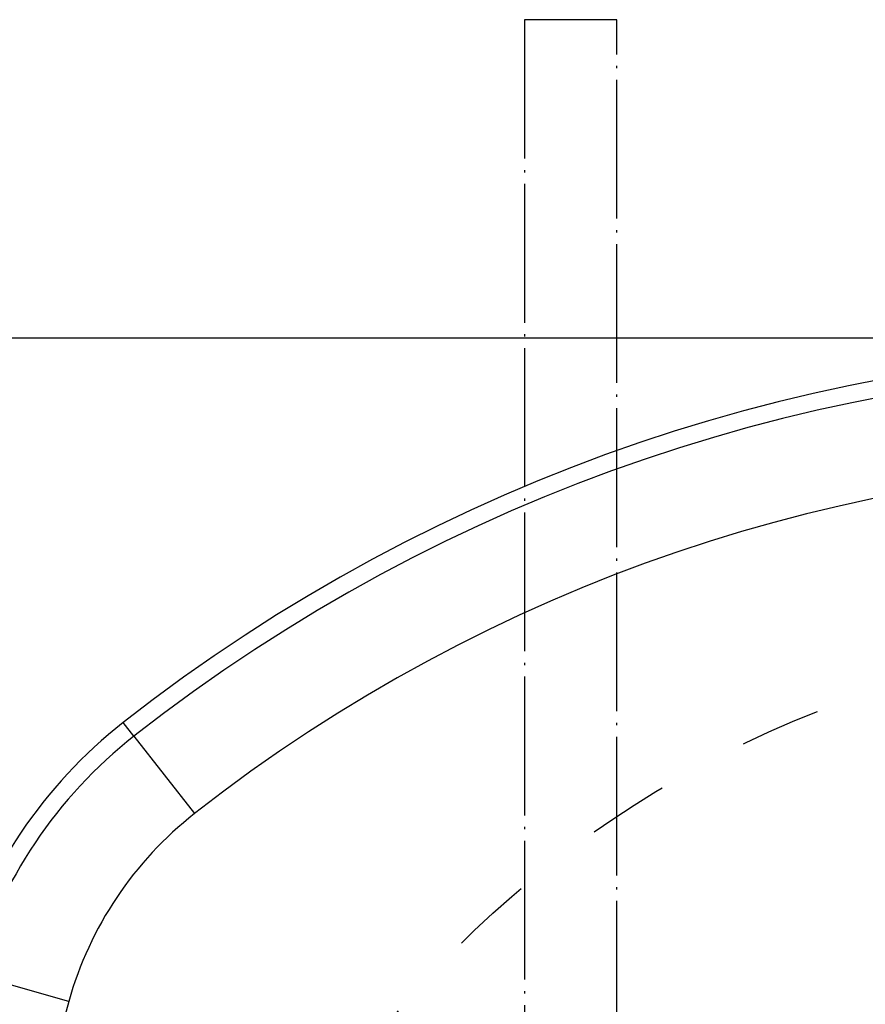
# Model space of a CAD drawing. Units: millimetres. Extents: x -387 to 254, y -230 to 185.
# Drawn here: x -308 to -272, y 49 to 92 of the extents above; entities that cross this region are included whole.
import ezdxf

# ---------------------------------------------------------------- set-up
doc = ezdxf.new("R2010")
doc.units = ezdxf.units.MM
doc.linetypes.add('DASHED', pattern=[15, 7, -8])
doc.linetypes.add('DOT_CENTER', pattern=[14, 12, -1, 0, -1])
doc.layers.add('1', color=7, linetype='Continuous')

# ---------------------------------------------------------------- blocks, each defined once
blk = doc.blocks.new('Rückenblech_104634__16', base_point=(-659, -134.473))
at = {"color": 7, "linetype": 'Continuous'}
blk.add_line((-659, 155.527), (-369, 155.527), dxfattribs=at)
blk = doc.blocks.new('Rückenblech_v_104635__17', base_point=(-659, -134.473))
blk.add_blockref('Rückenblech_104634__16', (-659, -134.473))
blk = doc.blocks.new('Rückenblech_104636__18', base_point=(-659, -134.473))
blk.add_blockref('Rückenblech_v_104635__17', (-659, -134.473))
blk = doc.blocks.new('Rückenblech_v_104639__19', base_point=(-659, -134.473))
blk.add_blockref('Rückenblech_104636__18', (-659, -134.473))
blk = doc.blocks.new('Gehäuse_101387__26', base_point=(-659, -134.473))
at = {"color": 7, "linetype": 'Continuous'}
blk.add_line((-659, 155.527), (-369, 155.527), dxfattribs=at)
at = {"color": 3, "linetype": 'Continuous'}
for p, q in [((-606.548, 121.073), (-607.473, 122.254)), ((-606.548, 121.073), (-601.303, 114.384)), ((-612.186, 98.143), (-620.367, 100.45))]:
    blk.add_line(p, q, dxfattribs=at)
for centre, radius, start, end in [((-514, 3.027), 151.5, 51.90374, 128.09626), ((-514, 3.027), 141.5, 51.90374, 128.09626), ((-581.868, 89.594), 41.5, 128.09626, 164.25201), ((-581.868, 89.594), 31.5, 128.09626, 164.25201), ((-399, 38.027), 231.5, 164.25201, 213.53892), ((-399, 38.027), 221.5, 164.25201, 213.58416)]:
    blk.add_arc(centre, radius, start, end, dxfattribs=at)
at = {"color": 7, "linetype": 'Continuous'}
for centre, radius, start, end in [((-514, 3.027), 150, 51.90374, 128.09626), ((-581.868, 89.594), 40, 128.09626, 164.25201)]:
    blk.add_arc(centre, radius, start, end, dxfattribs=at)
blk = doc.blocks.new('Gehäuse_v_104643__27', base_point=(-659, -134.473))
blk.add_blockref('Gehäuse_101387__26', (-659, -134.473))
blk = doc.blocks.new('Gehäuse_v_104644__28', base_point=(-659, -134.473))
blk.add_blockref('Gehäuse_v_104643__27', (-659, -134.473))
blk = doc.blocks.new('Seiltrommelseite_104647__39', base_point=(-605.5, -53.473))
at = {"color": 2, "linetype": 'DASHED'}
blk.add_circle((-514, 38.027), 91.5, dxfattribs=at)
blk = doc.blocks.new('Seiltrommel_v_113719__40', base_point=(-605.5, -53.473))
blk.add_blockref('Seiltrommelseite_104647__39', (-605.5, -53.473))
blk = doc.blocks.new('Seiltrommel_v_113720__41', base_point=(-605.5, -53.473))
blk.add_blockref('Seiltrommel_v_113719__40', (-605.5, -53.473))
blk = doc.blocks.new('Seiltrommel_v_109990__42', base_point=(-605.5, -53.473))
blk.add_blockref('Seiltrommel_v_113720__41', (-605.5, -53.473))
blk = doc.blocks.new('Seilwinde_207049__43', base_point=(-659, -339.573))
for name, p in [('Rückenblech_v_104639__19', (-659, -134.473)), ('Gehäuse_v_104644__28', (-659, -134.473)), ('Seiltrommel_v_109990__42', (-605.5, -53.473))]:
    blk.add_blockref(name, p)
blk = doc.blocks.new('Seilwinde_v_200049__44', base_point=(-659, -339.573))
blk.add_blockref('Seilwinde_207049__43', (-659, -339.573))
blk = doc.blocks.new('Vordans1', base_point=(-514, -92))
at = {"layer": '1', "color": 3, "linetype": 'DOT_CENTER'}
for p, q in [((-572.8, 183.027), (-572.8, 38.027)), ((-564.8, 183.027), (-572.8, 183.027)), ((-564.8, 38.027), (-564.8, 183.027))]:
    blk.add_line(p, q, dxfattribs=at)
blk.add_blockref('Seilwinde_v_200049__44', (-659, -339.573))
blk = doc.blocks.new('1', base_point=(-188.049, -97.076))
at = {"xscale": 0.5, "yscale": 0.5, "zscale": 0.5}
blk.add_blockref('Vordans1', (-257, -46), dxfattribs=at)

msp = doc.modelspace()

# ---------------------------------------------------------------- block references
at = {"layer": '1'}
msp.add_blockref('1', (-188.049, -97.076), dxfattribs=at)

doc.saveas('drawing.dxf')
